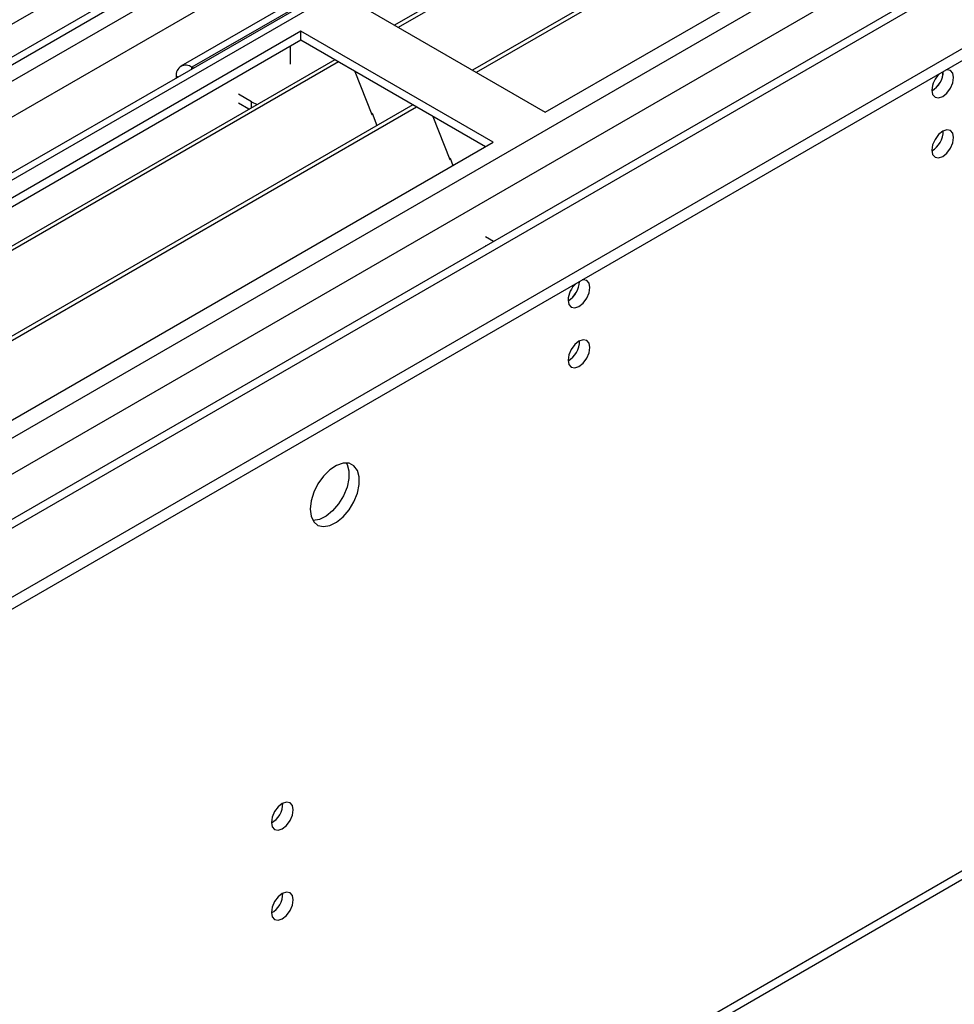
# Model space of a CAD drawing. Units: millimetres. Extents: x 4 to 11134, y 11 to 15752.
# Drawn here: x 6804 to 6931, y 3955 to 4089 of the extents above; entities that cross this region are included whole.
import ezdxf

# ---------------------------------------------------------------- set-up
doc = ezdxf.new("R2010")
doc.units = ezdxf.units.MM
doc.header["$LTSCALE"] = 53

msp = doc.modelspace()

# ---------------------------------------------------------------- linework, layer by layer
at = {"color": 7, "linetype": 'Continuous', "lineweight": 25}
for p, q in [((7289.448, 4368.84), (5916.246, 3576.108)), ((5916.023, 3570.473), (7287.765, 4362.363)), ((7313.141, 4362.305), (5916.337, 3555.947)), ((7351.532, 4337.285), (6013.863, 3565.065)), ((5912.711, 3496.099), (7361.749, 4332.611)), ((5912.711, 3494.466), (7361.749, 4330.978)), ((7076.956, 4215.97), (6855.279, 4087.998)), ((7077.474, 4215.671), (6855.796, 4087.699)), ((5958.124, 3409.264), (7348.65, 4211.997)), ((7087.57, 4209.843), (6865.892, 4081.871)), ((7088.088, 4209.544), (6866.41, 4081.572)), ((6875.79, 4076.157), (7098.529, 4204.741)), ((6886.311, 4117.124), (6826.207, 4082.427)), ((6849.627, 4091.26), (6875.79, 4076.157)), ((6842.556, 4087.178), (6619.818, 3958.594)), ((6868.719, 4072.075), (6842.556, 4087.178)), ((6842.556, 4085.953), (6842.556, 4087.178)), ((6842.556, 4085.953), (6620.878, 3957.982)), ((6867.658, 4071.462), (6842.556, 4085.953)), ((6841.142, 4082.687), (6841.142, 4085.137)), ((6847.147, 4083.303), (6625.469, 3955.331)), ((6847.664, 4083.005), (6625.986, 3955.033)), ((6827.888, 4082.174), (6827.707, 4082.279)), ((6849.897, 4081.715), (6852.174, 4075.849)), ((6825.586, 4081.054), (6825.586, 4080.845)), ((6835.839, 4077.584), (6834.071, 4078.605)), ((6835.478, 4076.567), (6834.071, 4077.38)), ((6857.76, 4077.176), (6636.083, 3949.204)), ((6858.278, 4076.877), (6636.6, 3948.906)), ((6852.103, 4076.031), (6852.225, 4076.042)), ((6852.225, 4076.042), (6852.878, 4074.358)), ((6852.174, 4075.849), (6852.277, 4075.908)), ((6860.511, 4075.588), (6862.787, 4069.721)), ((6645.98, 3943.49), (6868.719, 4072.075)), ((6862.717, 4069.904), (6862.839, 4069.915)), ((6862.787, 4069.721), (6862.891, 4069.781)), ((6862.839, 4069.915), (6863.23, 4068.906)), ((6868.754, 4058.583), (6867.658, 4059.215)), ((6867.693, 4057.97), (6867.658, 4057.99))]:
    msp.add_line(p, q, dxfattribs=at)
at = {"color": 8, "linetype": 'Continuous', "lineweight": 25}
for p, q in [((7289.448, 4364.349), (5916.246, 3571.617)), ((5913.064, 3566.516), (7291.923, 4362.514)), ((7313.141, 4361.29), (5917.837, 3555.799)), ((7294.044, 4358.84), (5915.186, 3562.842)), ((5948.243, 3538.246), (7341.95, 4342.816)), ((5950.364, 3534.572), (7346.193, 4340.367)), ((5956.728, 3530.898), (7352.557, 4336.693)), ((5958.849, 3410.866), (7349.375, 4213.599)), ((6887.811, 4116.976), (6827.707, 4082.279)), ((6827.707, 4082.07), (6827.707, 4082.279)), ((6825.766, 4080.949), (6825.586, 4081.054)), ((6835.839, 4076.775), (6835.839, 4077.584))]:
    msp.add_line(p, q, dxfattribs=at)
at = {"color": 7, "linetype": 'Continuous', "lineweight": 25, "flags": 128}
for points in [[(6928.399, 4079.175), (6928.512, 4078.584), (6928.834, 4078.214), (6929.316, 4078.12), (6929.884, 4078.318), (6930.452, 4078.776), (6930.934, 4079.426), (6931.256, 4080.168), (6931.369, 4080.89), (6931.256, 4081.481), (6930.934, 4081.851), (6930.452, 4081.945), (6930.332, 4081.926)], [(6835.839, 4077.584), (6836.596, 4077.225), (6836.609, 4077.22)], [(6928.399, 4071.01), (6928.512, 4070.419), (6928.834, 4070.048), (6929.316, 4069.955), (6929.884, 4070.152), (6930.452, 4070.611), (6930.934, 4071.261), (6931.256, 4072.003), (6931.369, 4072.724), (6931.256, 4073.315), (6930.934, 4073.686), (6930.452, 4073.779), (6929.884, 4073.582), (6929.316, 4073.123), (6928.834, 4072.473), (6928.512, 4071.731), (6928.399, 4071.01)], [(6878.901, 4050.601), (6879.015, 4050.01), (6879.336, 4049.639), (6879.818, 4049.546), (6880.386, 4049.743), (6880.955, 4050.202), (6881.436, 4050.852), (6881.758, 4051.594), (6881.871, 4052.315), (6881.758, 4052.906), (6881.436, 4053.277), (6880.955, 4053.37), (6880.834, 4053.352)], [(6878.901, 4042.435), (6879.015, 4041.845), (6879.336, 4041.474), (6879.818, 4041.38), (6880.386, 4041.578), (6880.955, 4042.037), (6881.436, 4042.686), (6881.758, 4043.428), (6881.871, 4044.15), (6881.758, 4044.741), (6881.436, 4045.111), (6880.955, 4045.205), (6880.386, 4045.007), (6879.818, 4044.549), (6879.336, 4043.899), (6879.015, 4043.157), (6878.901, 4042.435)], [(6843.794, 4022.168), (6843.918, 4021.194), (6844.283, 4020.435), (6844.86, 4019.949), (6845.607, 4019.771), (6846.469, 4019.915), (6847.382, 4020.37), (6848.277, 4021.102), (6849.089, 4022.057), (6849.758, 4023.163), (6850.233, 4024.34), (6850.48, 4025.5), (6850.48, 4026.556), (6850.233, 4027.431), (6849.758, 4028.059), (6849.089, 4028.394), (6848.277, 4028.411), (6847.382, 4028.109), (6846.469, 4027.51), (6845.607, 4026.659), (6844.86, 4025.618), (6844.283, 4024.466), (6843.918, 4023.286), (6843.794, 4022.168)], [(6848.712, 4028.443), (6848.819, 4028.247), (6849.066, 4027.373), (6849.066, 4026.316), (6848.819, 4025.157), (6848.344, 4023.98), (6847.675, 4022.873), (6846.863, 4021.918), (6845.967, 4021.186), (6845.055, 4020.732), (6844.193, 4020.588), (6844.178, 4020.588)], [(6838.526, 3979.525), (6838.639, 3978.934), (6838.961, 3978.563), (6839.442, 3978.47), (6840.011, 3978.667), (6840.579, 3979.126), (6841.061, 3979.776), (6841.383, 3980.518), (6841.496, 3981.239), (6841.383, 3981.83), (6841.061, 3982.201), (6840.579, 3982.294), (6840.011, 3982.097), (6839.442, 3981.638), (6838.961, 3980.988), (6838.639, 3980.246), (6838.526, 3979.525)], [(6838.526, 3967.277), (6838.639, 3966.686), (6838.961, 3966.315), (6839.442, 3966.222), (6840.011, 3966.419), (6840.579, 3966.878), (6841.061, 3967.528), (6841.383, 3968.27), (6841.496, 3968.991), (6841.383, 3969.582), (6841.061, 3969.953), (6840.579, 3970.046), (6840.011, 3969.849), (6839.442, 3969.39), (6838.961, 3968.74), (6838.639, 3967.998), (6838.526, 3967.277)]]:
    msp.add_lwpolyline(points, dxfattribs=at)
at = {"color": 7, "linetype": 'Continuous', "lineweight": 25}
for centre, radius, start, end in [((6826.879, 4081.263), 1.31, 50.79691, 189.21458), ((6931.702, 4078.999), 3.308, 133.24411, 176.94931), ((6926.901, 4081.757), 3.054, 299.40972, 359.0883), ((6926.858, 4081.782), 3.097, 299.86576, 358.59377), ((6926.918, 4073.579), 3.035, 299.23753, 0.76786), ((6882.204, 4050.425), 3.308, 133.2433, 176.95011), ((6877.331, 4053.225), 3.127, 300.17438, 358.28515), ((6877.361, 4053.208), 3.097, 299.86576, 358.59377), ((6877.421, 4045.005), 3.035, 299.23753, 0.76786), ((6837.044, 3982.095), 3.036, 299.24729, 0.7581), ((6837.044, 3969.847), 3.036, 299.24729, 0.7581)]:
    msp.add_arc(centre, radius, start, end, dxfattribs=at)

doc.saveas('drawing.dxf')
